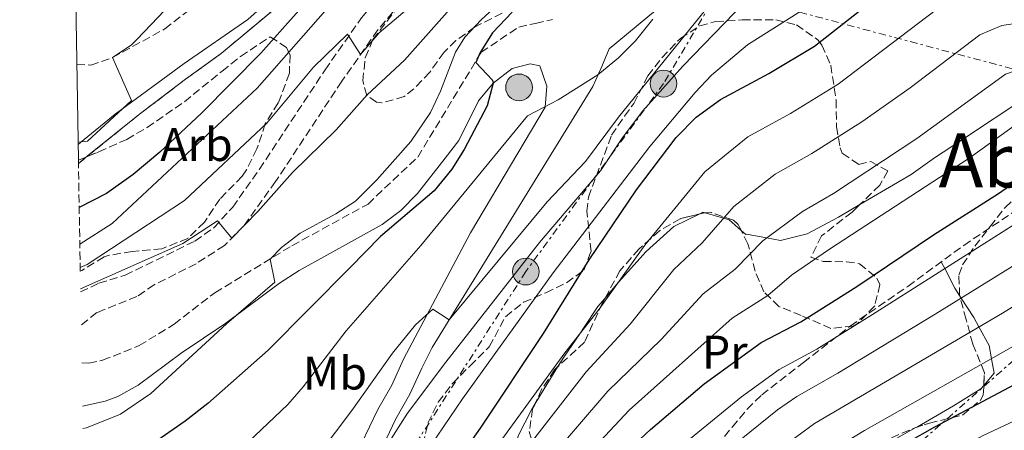
# Model space of a CAD drawing. Units: metres. Extents: x 613580 to 617010, y 4771019 to 4773389.
# Drawn here: x 613586 to 613795, y 4772164 to 4772252 of the extents above; entities that cross this region are included whole.
import ezdxf
from ezdxf.enums import TextEntityAlignment as Align

# ---------------------------------------------------------------- set-up
doc = ezdxf.new("R2010")
doc.units = ezdxf.units.M
doc.header["$MEASUREMENT"] = 0
doc.linetypes.add('DGN Style 3', pattern=[2.435890702152634, 1.739921930109024, -0.6959687720436097])
doc.linetypes.add('DGN Style 7', pattern=[3.4798438602180486, 1.565929737098122, -0.6959687720436097, 0.5219765790327072, -0.6959687720436097])
for name, color, linetype, lineweight in [('Camino', 7, 'DGN Style 3', 0), ('Curva de nivel directora', 30, 'Continuous', 30), ('Curva de nivel intermedia', 30, 'Continuous', 0), ('Etiqueta de uso rústico', 92, 'Continuous', 0), ('Etiqueta de zona arbolada', 92, 'Continuous', 0), ('Línea de cambio de uso (parcela vista)', 92, 'Continuous', 0), ('Línea de pista pavimentada', 7, 'Continuous', 0), ('Línea eléctrica', 6, 'DGN Style 7', 0), ('Margen derecho', 7, 'Continuous', 0), ('Poste tendido eléctrico', 7, 'Continuous', 0), ('Senda', 7, 'DGN Style 3', 0), ('Texto de Área (paraje) menor', 7, 'Continuous', 0), ('Transformador', 7, 'Continuous', 0), ('Zona arbolada', 92, 'DGN Style 3', 0), ('Zona delimitada', 6, 'Continuous', 0)]:
    doc.layers.add(name, color=color, linetype=linetype, lineweight=lineweight)
doc.styles.add('Style-Arial', font='arial.ttf')

# ---------------------------------------------------------------- blocks, each defined once
blk = doc.blocks.new('5PELE')
at = {"layer": 'Transformador', "linetype": 'Continuous', "lineweight": 0}
h = blk.add_hatch(color=9, dxfattribs=at)
edge = h.paths.add_edge_path()
edge.add_arc((-2.000000476837158e-05, 0), 0.2850000000000001, 0, 360)
at = {"layer": 'Transformador', "color": 252, "linetype": 'Continuous', "lineweight": 0}
blk.add_circle((-2.000000476837158e-05, 0), 0.2850000000000001, dxfattribs=at)

msp = doc.modelspace()

# ---------------------------------------------------------------- linework, layer by layer
at = {"layer": 'Camino', "color": 7, "linetype": 'DGN Style 3', "lineweight": 0}
for points in [[(613598.4899999968, 4772193.910000001, 484.9100000000035), (613602.3999999985, 4772195.76, 484.8699999999953), (613607.9999999999, 4772197.520000001, 484.699999999997), (613622.8000000013, 4772204.720000001, 484.7400000000054), (613626.8899999993, 4772207.58, 484.7899999999937), (613630.8900000004, 4772211.980000001, 487.1199999999955), (613636.5900000001, 4772220.050000002, 487.6199999999953), (613650.5599999976, 4772241.199999999, 489.1300000000048), (613658.3599999985, 4772252.320000002, 492.1000000000058), (613664.6200000015, 4772259.99, 492.570000000007), (613673.199999998, 4772269.76, 493.229999999996), (613676.9400000017, 4772273.180000001, 493.0899999999967), (613678.1599999999, 4772275.040000002, 493.320000000007), (613681.0799999969, 4772282.640000002, 494.2899999999936)], [(613692.4800000007, 4772278.640000001, 490.8699999999953), (613686.8799999993, 4772275.520000001, 491.3600000000006), (613680.2499999999, 4772270.359999999, 491.5899999999965), (613674.4400000006, 4772264.680000001, 491.5), (613661.8000000007, 4772249.710000001, 490.2700000000042), (613654.1299999994, 4772238.77, 487.3899999999995), (613640.0199999987, 4772217.41, 485.6399999999995), (613633.2199999993, 4772207.930000001, 484.9900000000052), (613629.129999999, 4772203.790000001, 484.1100000000007), (613623.1000000007, 4772199.930000001, 483.6699999999984), (613614.1900000012, 4772195.440000001, 483.5599999999976), (613610.4800000008, 4772192.960000002, 483.3699999999953), (613601.9600000003, 4772189.52, 483.8500000000059), (613598.6099999998, 4772186.859999999, 483.9100000000035)], [(613597.6799999999, 4772242.380000002, 507.8600000000005), (613600.6399999993, 4772242.24, 506.9799999999959), (613605.3099999987, 4772243.83, 505), (613616.3999999973, 4772249.930000001, 504.3399999999964), (613626.2099999998, 4772257.470000001, 503.7799999999987)], [(613598.7399999973, 4772178.830000001, 482.7700000000041), (613600.239999997, 4772178.720000002, 482.5599999999977), (613603.1600000006, 4772179.36, 482.2799999999989), (613610.9600000014, 4772182.480000001, 481.729999999996), (613618.3999999978, 4772187.040000001, 481.4100000000037), (613627.1199999995, 4772193.76, 481.779999999999), (613643.5199999991, 4772203.76, 479.5800000000018), (613659.7199999974, 4772212.640000002, 478.7200000000012), (613670.3199999989, 4772222.640000001, 478.449999999997), (613683.8399999995, 4772244.960000001, 474.9600000000065), (613691.8399999992, 4772250.32, 474.1999999999972), (613695.4400000002, 4772251.120000001, 473.9400000000024), (613699.0399999988, 4772251.920000001, 473.6999999999971)]]:
    msp.add_polyline3d(points, dxfattribs=at)
at = {"layer": 'Curva de nivel directora', "color": 30, "linetype": 'Continuous', "lineweight": 30, "flags": 128}
for points, elevation in [([(613599.7699999998, 4772116.880000001), (613601.359999999, 4772116.540000001), (613605.1999999991, 4772113.36), (613611.1200000001, 4772103.359999999), (613613.0400000003, 4772101.279999999), (613618.36, 4772100.480000001), (613622.0900000003, 4772096.390000001), (613630.2199999997, 4772102.340000001), (613637.7900000003, 4772109.609999999), (613660.5199999998, 4772138.160000003), (613671.5999999996, 4772149.359999999), (613677.9000000006, 4772156.689999999), (613683.6999999987, 4772164.87), (613697.1199999988, 4772185.04), (613706.8699999986, 4772200.770000001), (613716.9600000004, 4772215.680000001), (613725.349999999, 4772226.78), (613729.6099999994, 4772231.150000002), (613734.8099999983, 4772234.9), (613745.1300000004, 4772240.41), (613754.8199999998, 4772246.230000001), (613779.2399999994, 4772265.439999999)], 450), ([(613645.5599999998, 4772254.480000001), (613636.9000000006, 4772244.789999999), (613624.3199999989, 4772232.080000003), (613615.4000000005, 4772223.65)], 500.0000000000003), ([(613690.469999999, 4772253.52), (613686.2600000004, 4772249.109999999), (613683.6200000005, 4772244.920000001), (613682.7199999996, 4772242.810000001), (613686.2699999991, 4772239), (613686.3899999999, 4772238.4), (613685.109999999, 4772233.580000003), (613680.2099999995, 4772224.260000001), (613677.5799999987, 4772220.040000001)], 475), ([(613601.4199999995, 4772017.949999999), (613602.8999999991, 4772019.189999999), (613615.5599999991, 4772031.520000001), (613636.4800000006, 4772056.560000001), (613648.9799999996, 4772066.720000001), (613652.509999999, 4772070.230000002), (613658.8999999993, 4772077.91), (613664.5900000001, 4772086.24), (613674.8000000004, 4772103.76), (613678.7700000001, 4772113.320000002), (613680.9999999986, 4772117.760000001), (613691.4399999991, 4772133.28), (613696.5300000008, 4772140.150000001), (613705.2699999983, 4772150.45), (613710.3399999999, 4772155.67), (613719.8999999998, 4772164.630000001), (613731.3399999995, 4772174.330000001), (613743.5199999989, 4772183.12), (613751.9199999986, 4772187.520000001), (613763.8900000004, 4772195.100000001), (613780.2000000004, 4772206.08), (613794.0599999985, 4772214.900000002), (613810.4800000003, 4772226.34)], 425), ([(613615.4000000005, 4772223.65), (613609.6799999984, 4772218.960000001), (613604.0399999992, 4772214.880000002), (613598.1899999996, 4772211.9)], 500.000000000001), ([(613677.5799999987, 4772220.040000001), (613673.7999999991, 4772215.440000001), (613662.3499999982, 4772205.730000001), (613655.9199999998, 4772199.119999999), (613638.480000001, 4772181.52), (613625.5999999996, 4772170.16), (613620.7999999984, 4772166.400000001), (613615.6399999997, 4772162.880000001), (613605.959999999, 4772157.550000002), (613600.2999999997, 4772155.03), (613599.1399999995, 4772154.619999999)], 475), ([(613801.9100000006, 4772176.550000001), (613780.4399999996, 4772165.12), (613768.9199999995, 4772158.600000001), (613762.4199999995, 4772154.460000001), (613754.7599999995, 4772148.720000001), (613749.3999999996, 4772143.920000002), (613743.2399999994, 4772139.04), (613739.699999999, 4772135.480000001), (613736.3499999985, 4772131.76), (613730.1300000001, 4772123.91), (613710.2799999994, 4772095.040000001), (613688.2000000003, 4772058.880000002), (613680.3599999994, 4772048.000000001), (613667.7199999995, 4772031.840000001), (613657.8499999989, 4772020.530000002), (613632.6000000002, 4771997.52)], 400)]:
    msp.add_lwpolyline(points, dxfattribs=dict(at, elevation=elevation))
at = {"layer": 'Curva de nivel intermedia', "color": 30, "linetype": 'Continuous', "lineweight": 0, "flags": 128}
for points, elevation in [([(613829.6500000015, 4772307.310000001), (613830.0000000002, 4772302.720000001), (613817.3800000004, 4772294.609999998), (613776.0800000009, 4772270.960000001), (613771.9200000013, 4772268.199999998), (613760.2800000005, 4772259.039999999), (613740.5599999995, 4772246.560000001), (613732.9000000017, 4772240.109999998), (613729.4000000014, 4772236.4), (613719.740000001, 4772224.909999999), (613699.1600000017, 4772197.98), (613679.8499999996, 4772171.159999999), (613658.2800000003, 4772139.359999999), (613643.5200000014, 4772121.999999999), (613639.7599999995, 4772119.720000002), (613637.2100000014, 4772123.51), (613629.9600000004, 4772118.720000001), (613625.2700000011, 4772116.560000001), (613620.5500000003, 4772114.970000001), (613618.9600000011, 4772114.8), (613614.1500000011, 4772116), (613606.88, 4772119.999999999), (613602.1600000015, 4772121.710000001), (613599.6900000017, 4772121.78)], 455.0000000000004), ([(613701.9700000013, 4772282.8), (613662.1200000002, 4772249.119999998), (613658.1399999994, 4772244.489999999), (613655.3200000008, 4772248.79), (613648.1000000011, 4772241.76), (613638.2000000017, 4772229.84), (613620.5999999995, 4772213.359999999), (613599.9199999997, 4772199.759999999), (613598.4000000019, 4772199.140000001)], 490.0000000000003), ([(613601.0100000004, 4772042.859999998), (613611.2499999999, 4772051.279999998), (613636.1600000008, 4772073.999999999), (613650.9199999997, 4772091.16), (613664.19, 4772111.369999998), (613669.0600000005, 4772120.230000001), (613672.8100000012, 4772125.92), (613683.4999999999, 4772139.710000001), (613696.6400000004, 4772156.220000001), (613710.7900000013, 4772172.789999999), (613722.1900000006, 4772183.769999999), (613731.1000000001, 4772193.489999999), (613737.940000002, 4772198.779999999), (613743.8200000006, 4772204.83), (613752.2600000006, 4772211.02), (613758.8800000012, 4772214.899999999), (613776.6799999999, 4772226.599999999), (613795.5200000004, 4772240.26), (613806.8100000002, 4772244.189999999), (613842.5900000011, 4772264.92)], 435), ([(613916.03, 4772262.849999999), (613888.7200000007, 4772248.45), (613879.770000001, 4772243.98), (613853.3100000009, 4772231.859999998), (613837.9400000018, 4772224.319999998), (613826.5300000012, 4772218.08), (613802.9500000001, 4772203.009999999), (613780.5500000013, 4772189.15), (613759.8300000011, 4772176.609999999), (613751.0800000004, 4772171.649999999), (613746.9499999998, 4772168.83), (613731.5200000004, 4772156.329999999), (613724.2699999994, 4772149.640000001), (613717.3400000003, 4772142.429999999), (613704.7300000017, 4772126.319999999), (613692.7100000009, 4772108.669999998)], 415.0000000000002), ([(613682.8400000003, 4772260.58), (613667.5200000005, 4772243.28), (613659.560000001, 4772235.92), (613652.9200000003, 4772228.439999999), (613643.6399999998, 4772219.359999999), (613636.2400000013, 4772211.04), (613630.7000000003, 4772205.38), (613627.6400000004, 4772209.039999999), (613620.2400000019, 4772204.24), (613598.4800000002, 4772194.56)], 485), ([(613619.320000001, 4772257.04), (613610.5600000013, 4772247.720000002), (613609.2800000005, 4772246.480000001), (613605.3100000009, 4772243.83), (613609.3400000009, 4772234.659999999), (613599.9800000022, 4772226.039999999), (613597.9600000016, 4772225.820000002)], 505.0000000000003), ([(613654.3100000005, 4772258.019999999), (613636.0800000003, 4772237.279999998), (613605.2000000014, 4772208.480000001), (613598.3200000015, 4772204.07)], 495), ([(613600.4600000005, 4772075.519999999), (613601.9200000003, 4772074.359999998), (613606.0900000009, 4772075.189999999), (613619.9600000002, 4772079.369999999), (613624.1600000003, 4772081.92), (613636.3600000021, 4772093.359999999), (613641.0200000001, 4772102.26), (613664.6200000015, 4772134.08), (613675.5700000017, 4772146.140000002), (613681.630000001, 4772153.380000001), (613701.6800000007, 4772180.960000001), (613708.9900000021, 4772190.279999999), (613718.6900000004, 4772203.859999998), (613731.5100000014, 4772219.46), (613740.6300000009, 4772226.939999999), (613749.7100000002, 4772231.909999999), (613759.9000000005, 4772238.199999999), (613784.6700000007, 4772257.050000001)], 445), ([(613926.150000001, 4772257.619999998), (613888.22, 4772238.939999999), (613842.24, 4772217.75), (613830.2999999997, 4772211.34), (613794.9200000013, 4772189.430000001), (613754.8600000001, 4772165.92), (613747.0100000001, 4772160.130000001), (613735.4299999997, 4772150.569999999), (613729.4100000004, 4772144.92), (613722.630000001, 4772137.58), (613716.2899999998, 4772129.46), (613710.36, 4772121.4), (613698.5700000017, 4772104.130000001), (613694.5199999993, 4772095.970000001), (613678.4400000017, 4772069.329999999), (613669.2200000014, 4772056.890000001), (613648.9999999999, 4772037.199999998), (613639.440000002, 4772027.92), (613631.1600000008, 4772020.96), (613613.3700000009, 4772003.999999999), (613605.7600000001, 4771997.279999998)], 410), ([(613733.74, 4772256.710000001), (613713.0600000002, 4772231.119999998), (613706.0800000017, 4772221.679999999), (613697.9200000011, 4772213.119999998), (613677.04, 4772187.99), (613673.5599999998, 4772190.239999999), (613669.8600000007, 4772186.929999999), (613664.9299999998, 4772180.849999999), (613656.2900000009, 4772168.67), (613649.3200000017, 4772159.449999999), (613645.9700000011, 4772155.679999999), (613643.1200000012, 4772153.679999998), (613635.0000000009, 4772149.519999999), (613615.6799999999, 4772138.4), (613599.5100000006, 4772132.470000001)], 465.0000000000003), ([(613740.0900000001, 4772255.73), (613726.7999999997, 4772241.999999999), (613718.2400000012, 4772232.48), (613713.8400000001, 4772226.640000002), (613709.2800000003, 4772219.679999999), (613696.2800000005, 4772204.48), (613676.3200000003, 4772178.989999999), (613668.1200000017, 4772168.079999999), (613661.1700000003, 4772157.160000001), (613656.0100000014, 4772157.930000001), (613655.5599999999, 4772157.599999999), (613651.0400000005, 4772148.88), (613648.2700000011, 4772144.670000001), (613645.0700000003, 4772140.819999999), (613635.8800000015, 4772133.84), (613628.6799999997, 4772129.039999997), (613620.9999999995, 4772125.92), (613611.7599999993, 4772124.8), (613603.1200000005, 4772125.600000001), (613599.6300000013, 4772125.300000001)], 460), ([(613686.4099999999, 4772254.189999999), (613683.8000000014, 4772251.839999998), (613680.3800000016, 4772248.140000001), (613678.360000001, 4772244.960000001), (613675.1600000003, 4772236.640000001), (613673.0400000013, 4772232.12), (613668.8400000016, 4772225.949999998), (613661.5999999995, 4772217.759999999), (613657.0399999997, 4772213.279999999), (613652.88, 4772210.55), (613645.2800000004, 4772206.399999999), (613641.2900000005, 4772203.359999999), (613638.8400000008, 4772200.900000001), (613639.8400000001, 4772195.999999999), (613629.6000000006, 4772187.119999999), (613613.4400000002, 4772172.319999999), (613607.0000000007, 4772167.92), (613599.7600000009, 4772164.960000002), (613598.9699999996, 4772164.850000001)], 480.0000000000002), ([(613601.2200000006, 4772030.06), (613602.2199999996, 4772030.83), (613620.8800000012, 4772047.919999998), (613638.5999999995, 4772064.959999999), (613647.2800000008, 4772075.890000001), (613654.9100000019, 4772084.54), (613659.4600000004, 4772091.199999998), (613669.5000000009, 4772107.56), (613673.9100000008, 4772116.769999999), (613676.9000000015, 4772121.84), (613687.4699999995, 4772136.489999999), (613700.9600000009, 4772153.34), (613715.3399999999, 4772168.71), (613737.3099999995, 4772188.300000001), (613744.9300000014, 4772193.149999999), (613749.9800000007, 4772197.51), (613758.0800000011, 4772203.060000001), (613787.7799999999, 4772222.399999999), (613800.9400000006, 4772231.869999999), (613808.650000002, 4772235.26), (613815.6700000004, 4772239.679999999), (613841.2800000012, 4772253.970000001)], 430.0000000000001), ([(613720.4400000006, 4772251.999999999), (613716.680000001, 4772247.359999999), (613713.1100000015, 4772243.749999999), (613708.7200000016, 4772240.15), (613700.2300000001, 4772234.849999999), (613693.7200000013, 4772231.439999998), (613671.0000000006, 4772203.84), (613655.0800000017, 4772185.599999999), (613645.9100000008, 4772173.689999999), (613642.6400000006, 4772169.91), (613634.2000000007, 4772161.92), (613619.5600000002, 4772152), (613605.8400000005, 4772145.039999999), (613599.3400000007, 4772142.560000001)], 470), ([(613600.8600000006, 4772051.680000001), (613608.9200000007, 4772057.779999998), (613616.7100000003, 4772064.09), (613623.8800000009, 4772071.039999999), (613634.2800000011, 4772082.640000001), (613646.920000001, 4772097.79), (613668.7099999995, 4772129.999999999), (613685.3500000006, 4772150.07), (613706.2300000016, 4772176.869999998), (613715.5900000002, 4772187.019999999), (613724.890000001, 4772198.679999999), (613730.9500000004, 4772204.41), (613737.6700000016, 4772212.140000001), (613746.4400000002, 4772218.979999999), (613754.3000000013, 4772223.4), (613764.9699999999, 4772230.170000001), (613775.2300000016, 4772237.41), (613790.0900000011, 4772248.649999999), (613794.7500000015, 4772250.67), (613803.3400000012, 4772251.970000001)], 440.0000000000001), ([(613822.7300000014, 4772224.869999999), (613798.4999999999, 4772208.960000001), (613767.2000000007, 4772189.109999998), (613755.3200000006, 4772181.73), (613747.3000000007, 4772177.390000002), (613739.2699999998, 4772171.550000001), (613727.62, 4772162.09), (613719.1300000009, 4772154.369999999), (613712.0800000011, 4772147.279999999), (613699.1100000002, 4772131.239999999), (613686.8600000015, 4772113.219999999), (613681.3300000017, 4772101.17), (613667.430000001, 4772077.779999998), (613658.0800000012, 4772065.779999999), (613633.0800000008, 4772041.119999999), (613616.2000000007, 4772024.33), (613601.510000001, 4772012.34)], 420), ([(613843.7900000013, 4772209.759999999), (613829.7800000012, 4772202.029999999), (613798.4100000004, 4772182.99), (613765.5199999998, 4772164.390000001), (613758.6399999998, 4772160.189999999), (613750.8900000005, 4772154.42), (613739.3300000001, 4772144.8), (613735.7000000002, 4772141.369999999), (613731.1500000015, 4772136.539999999), (613724.5900000012, 4772128.4), (613715.9900000005, 4772116.469999999), (613704.4200000011, 4772099.58), (613701.0999999995, 4772093.369999998), (613683.9700000014, 4772065.09), (613674.7900000014, 4772052.439999998), (613663.2800000003, 4772040.399999999), (613634.3600000015, 4772013.519999999), (613628.2800000019, 4772005.039999999), (613622.2000000001, 4771996.949999999), (613618.5499999998, 4771993.609999998), (613608.7599999999, 4771987.390000001)], 405.0000000000005), ([(613805.620000001, 4772170.300000002), (613790.6699999999, 4772163.289999999), (613772.2300000021, 4772153.15), (613765.9800000002, 4772149.159999998), (613759.0500000011, 4772143.98), (613748.0899999997, 4772134.8), (613744.3700000005, 4772131.09), (613740.8900000004, 4772127.189999999), (613735.1400000014, 4772119.86), (613722.2700000012, 4772100.699999998), (613712.8200000008, 4772081.490000002), (613705.2700000004, 4772068.939999998), (613701.2200000002, 4772059.77), (613698.88, 4772055.359999999), (613694.7200000003, 4772050.720000002), (613684.6200000017, 4772036.099999999), (613678.900000002, 4772029.409999999), (613672.8600000005, 4772023.759999998), (613654.2200000011, 4772009.529999999), (613641.1200000007, 4771996.359999999)], 395.0000000000003)]:
    msp.add_lwpolyline(points, dxfattribs=dict(at, elevation=elevation))
at = {"layer": 'Línea de cambio de uso (parcela vista)', "color": 92, "linetype": 'Continuous', "lineweight": 0, "extrusion": (0.2833746405972882, -0.07486001314974235, 0.9560830463393744), "elevation": -182909.9299551038, "flags": 128}
msp.add_lwpolyline([(4770681.90977064, 598161.371389618), (4770682.374557205, 598160.8104810616), (4770682.364030903, 598160.2894911797)], dxfattribs=at)
at = {"layer": 'Línea de cambio de uso (parcela vista)', "color": 92, "linetype": 'Continuous', "lineweight": 0, "extrusion": (0.7561811162134502, -0.4986766433339441, 0.4236882401900845), "elevation": -1915516.805956186, "flags": 128}
msp.add_lwpolyline([(4321732.679512243, 896465.819879499), (4321737.945386019, 896466.374963972), (4321742.026014388, 896466.5491730609)], dxfattribs=at)
at = {"layer": 'Línea de cambio de uso (parcela vista)', "color": 92, "linetype": 'Continuous', "lineweight": 0, "extrusion": (-0.09951726552754449, -0.08695984960200809, 0.991228681192749), "elevation": -475669.7381823473, "flags": 128}
msp.add_lwpolyline([(-3189659.095530984, 3570741.813864637), (-3189658.957643486, 3570740.899049623), (-3189660.089497156, 3570734.073033016), (-3189661.795734521, 3570725.234116198), (-3189661.90164534, 3570724.731264364)], dxfattribs=at)
at = {"layer": 'Línea de cambio de uso (parcela vista)', "color": 92, "linetype": 'Continuous', "lineweight": 0}
for points in [[(613764.5329999998, 4772212.5272, 432.8505000000005), (613775.4800000006, 4772218.960000001, 431.1999999999971), (613780.4000000004, 4772222.480000001, 430.9799999999959), (613786.1600000003, 4772226.24, 431.3600000000006), (613800.2800000003, 4772235.600000001, 431.2200000000012), (613806, 4772239.600000001, 431.6600000000035), (613816.9600000001, 4772246.800000001, 433.5800000000018), (613821.8799999999, 4772250.720000001, 435.4600000000065), (613825.8799999999, 4772254.480000001, 436.8999999999942), (613829.2800000003, 4772259.52, 438.2599999999948), (613829.3114, 4772261.4345, 438.8405999999959)], [(613739.2309999998, 4772207.009199999, 437.7687000000006), (613740.2000000002, 4772206.16, 437.1100000000006), (613740.3600000005, 4772206.24, 437.0099999999948), (613744.6500000004, 4772205.439999999, 435), (613747.6399999997, 4772204.880000001, 433.9799999999959), (613753.3200000003, 4772206.32, 433.1000000000058), (613759.9600000001, 4772209.84, 433.5399999999936), (613764.5329999998, 4772212.5272, 432.8505000000005)], [(613710.2246000003, 4772192.5999, 445.1266999999935), (613713, 4772195.92, 445.0099999999948), (613713.0700000003, 4772196, 445), (613718.9600000001, 4772202.560000001, 444.2100000000065), (613724.8799999999, 4772207.84, 443), (613730.4428000003, 4772210.567600001, 441.564400000003)], [(613731.5588999996, 4772210.7426, 441.2473000000027), (613735.4699999997, 4772209.619999999, 440), (613736.6399999997, 4772209.279999999, 439.5299999999989), (613739.2309999998, 4772207.009199999, 437.7687000000006)], [(613781.8600000005, 4772200.33, 415.2599999999948), (613782.5999999996, 4772198.880000001, 420), (613784.7199999997, 4772194.720000001, 417.4499999999971), (613785.7598000001, 4772193.126599999, 415.6172999999981)], [(613700.1848999998, 4772178.007200001, 444.6977999999945), (613701.5999999996, 4772180.24, 444.8000000000029), (613704.8300000001, 4772184.980000001, 445), (613705.7999999998, 4772186.4, 445.070000000007), (613708.7199999997, 4772190.800000001, 445.1900000000023), (613710.2246000003, 4772192.5999, 445.1266999999935)], [(613785.7598000001, 4772193.126599999, 415.6172999999981), (613786.1100000005, 4772192.59, 415), (613788.7999999998, 4772188.480000001, 411.5800000000018), (613789.8899999997, 4772186.480000001, 410), (613792.0800000001, 4772182.480000001, 406.1900000000023), (613792.5899999999, 4772179.699999999, 405), (613793.1600000003, 4772176.640000001, 404.5899999999965), (613790.9121000003, 4772173.9805, 404.1309000000037)], [(613692.9994999999, 4772119.3475, 418.8156000000017), (613692.9600000001, 4772119.680000001, 418.9600000000065), (613692.8899999997, 4772122.09, 420), (613692.7199999997, 4772128.480000001, 422.6000000000058), (613692.0800000001, 4772134.140000001, 425), (613691.9199999999, 4772135.52, 425.6900000000023), (613691.9199999999, 4772142.050000001, 430), (613691.9199999999, 4772144.08, 431.4400000000023), (613690.8099999996, 4772148.9, 435), (613690.7999999998, 4772148.960000001, 435.0399999999936), (613690.2400000002, 4772155.84, 439.6399999999995), (613690.3799999999, 4772156.52, 440), (613691.7199999997, 4772163.279999999, 442.6300000000047), (613694.5599999996, 4772168.800000001, 443.8999999999942), (613695.2972999997, 4772170.034499999, 444.0372000000062)], [(613776.3150000004, 4772164.9518, 401.8733000000066), (613769.1600000003, 4772160.960000001, 400.8000000000029), (613762.5199999996, 4772156.16, 401.1999999999971), (613756.3200000003, 4772150.880000001, 401.3600000000006), (613750.8399999999, 4772145.439999999, 401.3399999999965), (613745.6399999997, 4772140.24, 401.9199999999983), (613737.7599999999, 4772129.039999999, 403.1399999999995), (613734.7199999997, 4772125.84, 401.3999999999942), (613733.9063999997, 4772125.2806, 401.0059000000037)]]:
    msp.add_polyline3d(points, dxfattribs=at)
at = {"layer": 'Línea de cambio de uso (parcela vista)', "color": 7, "linetype": 'DGN Style 3', "lineweight": 0}
msp.add_polyline3d([(613598.0300000003, 4772221.27, 503.9499999999971), (613599.7879999997, 4772222.6931, 503.8570000000037), (613599.9199999999, 4772222.800000001, 503.8500000000058), (613611.04, 4772231.76, 504.4499999999971), (613620.8399999999, 4772239.199999999, 503.0299999999989), (613628.4400000004, 4772244.720000001, 503.0299999999989), (613641.9199999999, 4772255.92, 502.25)], dxfattribs=at)
at = {"layer": 'Línea de pista pavimentada', "color": 7, "linetype": 'Continuous', "lineweight": 0}
for points in [[(613711.0700000006, 4772245.670000002, 470.7200000000012), (613709.5199999996, 4772241.920000001, 470.2200000000012), (613707.6000000017, 4772237.680000001, 469.2400000000052), (613673.4200000013, 4772182.109999999, 462.1000000000058), (613671.1599999993, 4772177.699999999, 461.6399999999995), (613668.6400000004, 4772172.109999999, 460.9799999999959), (613665.6200000006, 4772166.87, 460.7100000000065), (613662.2299999997, 4772159.74, 460.2400000000052), (613660.5100000009, 4772155.540000003, 458.9400000000024), (613658.8199999989, 4772148.680000001, 456.5899999999967), (613655.969999999, 4772143.350000001, 456.7400000000052), (613647.3999999971, 4772129.82, 455.9600000000065), (613638.579999997, 4772118.17, 453.7299999999959), (613634.5199999979, 4772110.300000003, 451.0099999999948), (613627.0399999992, 4772102.32, 450.5800000000017), (613616.6799999991, 4772089.92, 447.4100000000035), (613610.8799999988, 4772082.080000001, 446.1300000000047), (613600.4999999986, 4772073.140000001, 444.5099999999949)], [(613600.3299999987, 4772083.390000001, 446.1100000000006), (613619.2800000008, 4772099.680000001, 450.0599999999978), (613624.6400000007, 4772106, 451.9600000000065), (613630.9599999996, 4772112.800000002, 452.570000000007), (613634.9200000003, 4772120.480000001, 454.4700000000013), (613643.8599999989, 4772132.280000002, 457.8399999999965), (613652.2399999985, 4772145.52, 458.7400000000054), (613654.760000002, 4772150.24, 458.3899999999995), (613656.3999999982, 4772156.880000001, 459.6199999999955), (613658.2800000003, 4772161.480000001, 461.8000000000029), (613661.8000000007, 4772168.880000002, 462.8099999999977), (613664.8000000003, 4772174.080000001, 463.0899999999966), (613667.2800000012, 4772179.600000001, 463.7100000000063), (613681.5599999975, 4772206.480000002, 467.8099999999978), (613697.4800000008, 4772233.279999999, 469.9600000000063)]]:
    msp.add_polyline3d(points, dxfattribs=at)
at = {"layer": 'Línea eléctrica', "color": 6, "linetype": 'DGN Style 7', "lineweight": 0}
for points in [[(613585.5100000021, 4773165.67, 555.1499999999943), (613613.2899999988, 4773128.960000001, 551.8800000000047), (613706.5500000018, 4773008.909999999, 553.5800000000017), (613719.4499999987, 4772954.34, 551.8000000000029), (613737.3099999977, 4772845.210000001, 538.820000000007), (613751.1999999994, 4772761.869999998, 526.9100000000036), (613760.870000001, 4772685.720000001, 514.9700000000012), (613766.3200000004, 4772631.15, 510.0099999999948), (613778.2299999994, 4772566.07, 504.1300000000047), (613782.6900000009, 4772520.41, 503.7400000000052), (613786.170000001, 4772466.300000001, 499.4900000000052), (613778.7199999989, 4772406.74, 495.0500000000029), (613770.8486445566, 4772366.177127986, 484.3221000000049), (613768.8000000014, 4772355.619999999, 481.5299999999989), (613755.8999999978, 4772294.36, 469.6900000000023), (613734.3866367907, 4772258.053367175, 464.0576000000001), (613722.6700000018, 4772238.279999999, 460.9900000000052), (613693.3399999995, 4772198.249999999, 458.7899999999936), (613668.0399999995, 4772158.680000001, 456.8000000000029), (613642.3199999993, 4772113.08, 448.9900000000052), (613607.170000001, 4772067.869999999, 442.8999999999942), (613600.8099999997, 4772054.540000001, 440.4499999999971)], [(613850.1599999998, 4772225.869999999, 412.5200000000041), (613823.8599999985, 4772234.300000001, 424.9199999999983), (613745.4899999985, 4772255.15, 457.429999999993), (613734.3866367907, 4772258.053367175, 463.5149999999995), (613690.4200000026, 4772269.550000002, 487.6100000000006), (613671.4699999982, 4772274.699999999, 494.9700000000012)], [(613628.9799999997, 4772029.140000001, 414.6999999999971), (613636.1400000012, 4772035.98, 414.429999999993), (613673.5799999982, 4772071.159999999, 413.6000000000058), (613736.0799999986, 4772125.55, 399.4100000000035), (613850.1599999998, 4772225.869999999, 412.5200000000041)]]:
    msp.add_polyline3d(points, dxfattribs=at)
at = {"layer": 'Margen derecho', "color": 7, "linetype": 'Continuous', "lineweight": 0}
for points in [[(613681.0799999969, 4772282.640000002, 494.2899999999936), (613673.9600000001, 4772283.84, 496.1499999999943), (613668.3599999986, 4772281.119999999, 497.1199999999953), (613663.5599999975, 4772277.76, 497.5299999999989), (613658.4799999992, 4772272.800000003, 498.0399999999935), (613645.9599999998, 4772262.560000001, 501.1600000000037), (613634.1200000001, 4772251.920000001, 501.5599999999978), (613620.5700000004, 4772242.570000002, 502.3899999999995), (613605.8399999985, 4772231.76, 505.0500000000029), (613598.4800000002, 4772225.760000001, 504.9499999999971), (613597.9599999995, 4772225.340000001, 504.8300000000017)], [(613711.0700000006, 4772245.670000002, 470.7200000000012), (613727.1200000015, 4772259.040000003, 468.1300000000048)], [(613697.4800000008, 4772233.279999999, 469.9600000000063), (613697.8000000004, 4772237.760000002, 470.9600000000065), (613696.3599999987, 4772242.08, 471.9499999999971), (613694.28, 4772242.480000002, 472.4299999999931), (613690.3999999977, 4772241.520000001, 473.050000000003), (613686.3899999999, 4772238.4, 474.9999999999999), (613683.2600000006, 4772234.609999999, 475.9799999999959), (613679.0799999986, 4772226.160000001, 475.9400000000023), (613676.1599999995, 4772222.400000001, 476.1600000000037), (613670.2399999984, 4772214.880000002, 475.9700000000012), (613666.7499999994, 4772211.260000001, 475.7100000000065), (613662.7100000003, 4772208.270000001, 475.8800000000048), (613645.039999999, 4772198.480000001, 478.2899999999936), (613640.839999999, 4772195.790000001, 479.5299999999989), (613629.4400000018, 4772187.279999999, 480.050000000003), (613619.9200000024, 4772180.880000001, 480.3600000000007), (613610.7600000004, 4772174.080000001, 480.5800000000018), (613606.4200000018, 4772171.670000002, 480.7200000000012), (613603.7199999995, 4772170.640000001, 480.8600000000006), (613598.8899999993, 4772169.619999999, 481.0899999999965)]]:
    msp.add_polyline3d(points, dxfattribs=at)
at = {"layer": 'Senda', "color": 7, "linetype": 'DGN Style 3', "lineweight": 0}
msp.add_polyline3d([(613718.4600000002, 4772142.550000002, 414.5), (613737.3200000006, 4772165.12, 417.2899999999937), (613740.5100000004, 4772168.940000001, 417.9799999999959), (613743.6000000016, 4772172, 418.3699999999953), (613752.4799999996, 4772178.880000002, 419.1499999999942), (613762.4400000018, 4772186.640000001, 420.3099999999977), (613774.730000001, 4772195.109999999, 420.7599999999948), (613786.6399999999, 4772203.84, 421.3699999999955), (613805.600000001, 4772216.480000001, 421.5)], dxfattribs=at)
at = {"layer": 'Zona arbolada', "color": 92, "linetype": 'DGN Style 3', "lineweight": 0, "extrusion": (0.2115163245890794, -0.1925581546798021, 0.958218243146433), "elevation": -788690.7877787983, "flags": 128}
msp.add_lwpolyline([(3942060.398114624, 2643631.716407748), (3942060.03208404, 2643632.100971893), (3942059.517359553, 2643632.454770907)], dxfattribs=at)
at = {"layer": 'Zona arbolada', "color": 92, "linetype": 'DGN Style 3', "lineweight": 0, "extrusion": (-0.0925280565524369, -0.1999223741071243, 0.9754330336225037), "elevation": -1010415.784201128, "flags": 128}
msp.add_lwpolyline([(-1447452.383799724, 4475954.701708868), (-1447452.383799724, 4475953.487888332)], dxfattribs=at)
at = {"layer": 'Zona arbolada', "color": 92, "linetype": 'DGN Style 3', "lineweight": 0, "extrusion": (-0.0233119626613453, -0.008131647009117351, 0.9996951678955918), "elevation": -52710.41302568134, "flags": 128}
msp.add_lwpolyline([(-4303753.80811603, 2150628.890911398), (-4303753.80811603, 2150632.074451284)], dxfattribs=at)
at = {"layer": 'Zona arbolada', "color": 92, "linetype": 'DGN Style 3', "lineweight": 0}
for points in [[(613688.2800000003, 4772253.279999999, 483.4900000000052), (613682.4400000004, 4772250.32, 483.8099999999977), (613678.4400000004, 4772247.449999999, 484.7299999999959), (613675.9199999999, 4772244.960000001, 485.4499999999971), (613672.8799999999, 4772240.720000001, 485.7700000000041), (613669.5, 4772237.189999999, 486.7400000000052), (613667.4400000004, 4772235.52, 487.3099999999977), (613662.6500000004, 4772234.17, 488.4199999999983), (613661.5599999996, 4772234.32, 488.6900000000023), (613659.4800000006, 4772235.76, 489.5299999999989), (613658.5999999996, 4772238.880000001, 490.1499999999942), (613659.1500000004, 4772243.800000001, 490.7799999999989), (613660.7599999999, 4772247.680000001, 491.25), (613666.79, 4772255.51, 492)], [(613688.2800000003, 4772253.279999999, 483.4900000000052), (613682.4400000004, 4772250.32, 483.8099999999977), (613678.4400000004, 4772247.449999999, 484.7299999999959), (613675.9199999999, 4772244.960000001, 485.4499999999971), (613672.8799999999, 4772240.720000001, 485.7700000000041), (613669.5, 4772237.189999999, 486.7400000000052), (613667.4400000004, 4772235.52, 487.3099999999977), (613662.6500000004, 4772234.17, 488.4199999999983), (613661.5599999996, 4772234.32, 488.6900000000023), (613659.4800000006, 4772235.76, 489.5299999999989), (613658.5999999996, 4772238.880000001, 490.1499999999942), (613659.1500000004, 4772243.800000001, 490.7799999999989), (613660.7599999999, 4772247.680000001, 491.25), (613666.79, 4772255.51, 492)], [(613785.7598000001, 4772193.126599999, 416.6836999999941), (613785.6299999999, 4772197.52, 419.1100000000006), (613786.4000000004, 4772199.680000001, 420.2799999999989), (613788.9900000002, 4772203.640000001, 421.8999999999942), (613792.2800000003, 4772207.84, 423.2599999999948), (613795.4400000004, 4772211.92, 424), (613799.8399999999, 4772216, 423.8399999999965), (613805.04, 4772218.24, 423.6199999999953), (613810.0800000001, 4772218.960000001, 423.4600000000065), (613815.3200000003, 4772221.680000001, 422.0200000000041), (613822.4800000006, 4772225.680000001, 420.9600000000065), (613826.6799999997, 4772228.41, 420.6199999999953), (613827.5599999996, 4772228.960000001, 420.679999999993), (613830.1600000003, 4772230.4, 421.7400000000052), (613834.5499999998, 4772232.430000001, 422.8699999999953), (613839.1500000004, 4772234.350000001, 423.8500000000058), (613844.4400000004, 4772236.800000001, 424.5599999999977), (613852.5199999996, 4772242, 424.3600000000006), (613860.5999999996, 4772246.08, 423.0200000000041), (613865.1799999997, 4772248.109999999, 422.7400000000052), (613868.2000000002, 4772249.52, 422.9600000000065), (613872.4400000004, 4772252.060000001, 423.7100000000065), (613876.5235000001, 4772254.943200001, 424.4480999999942)], [(613670.9199999999, 4772159.039999999, 461.8800000000047), (613672.4800000006, 4772166, 464.3600000000006), (613674.6699999999, 4772170.42, 465.4199999999983), (613677.7000000002, 4772174.41, 465.8099999999977), (613681.4600000001, 4772178.180000001, 465.8300000000018), (613685.5599999996, 4772182.24, 465.3600000000006), (613689, 4772188.640000001, 463.8800000000047), (613692.8499999996, 4772191.720000001, 463.0299999999989), (613697.5999999996, 4772193.76, 462.3999999999942), (613702.0099999999, 4772195.869999999, 462.2899999999936), (613705.7199999997, 4772198.560000001, 462.8600000000006), (613707.2400000002, 4772202.560000001, 463.820000000007), (613706.3600000005, 4772211.100000001, 465.8500000000058), (613706.6799999997, 4772214.08, 466.5800000000018), (613711.5999999996, 4772227.279999999, 469.4799999999959), (613714.3799999999, 4772231.369999999, 470.3899999999995), (613716.3600000005, 4772234.08, 470.6399999999995), (613719.3200000003, 4772239.92, 468.1600000000035), (613722.3200000003, 4772243.77, 467.1199999999953), (613726.2800000003, 4772247.92, 466.1600000000035), (613730.3899999997, 4772250.57, 464.6199999999953), (613733.7599999999, 4772251.52, 463.1399999999995), (613739.4400000004, 4772251.84, 460.5200000000041), (613746.5999999996, 4772251.84, 456.2599999999948), (613750.9900000002, 4772250.82, 454.1199999999953), (613755.6200000001, 4772247.550000001, 451.9499999999971), (613756.4000000004, 4772246.480000001, 451.4600000000065), (613758.3099999996, 4772242.199999999, 449.6300000000047), (613759.4400000004, 4772234.800000001, 446.7400000000052), (613759.5599999996, 4772229.119999999, 443.8399999999965), (613760.2999999998, 4772224.59, 441.9499999999971), (613760.7599999999, 4772223.439999999, 441.4400000000023), (613764.25, 4772221.08, 438.7200000000012), (613766.8399999999, 4772221.680000001, 437.8399999999965), (613770.4500000002, 4772219.680000001, 434.8600000000006), (613768.7599999999, 4772216.640000001, 433.8600000000006), (613762.8399999999, 4772210.880000001, 432.1199999999953), (613756.3600000005, 4772205.84, 432.2799999999989), (613754.0499999998, 4772201.300000001, 431.6600000000035), (613756.7199999997, 4772200.4, 430.8399999999965), (613761.6600000003, 4772200.350000001, 430.1399999999995), (613764.4400000004, 4772199.92, 429.5200000000041), (613768.1600000003, 4772196.869999999, 427.7100000000065), (613768.7999999998, 4772195.52, 427.1199999999953), (613767.6699999999, 4772190.960000001, 425.4400000000023), (613763.9299999997, 4772187.09, 424.4600000000065), (613763.1200000001, 4772186.640000001, 424.6600000000035), (613758.3399999999, 4772186.15, 426.2400000000052), (613752.04, 4772188.880000001, 428.5399999999936), (613747.2800000003, 4772190.800000001, 430.679999999993), (613744.0800000001, 4772193.92, 432.7799999999989), (613742.2000000002, 4772198.32, 435.2599999999948), (613740.6799999997, 4772204.16, 437.6399999999995), (613738.5999999996, 4772208.25, 439.3800000000047), (613737.5599999996, 4772209.199999999, 439.820000000007), (613732.8799999999, 4772210.800000001, 441.2299999999959), (613731.04, 4772210.720000001, 441.6199999999953), (613726.2599999999, 4772209.5, 442.429999999993), (613721.8499999996, 4772206.960000001, 443.2400000000052), (613717.4400000004, 4772203.060000001, 443.9400000000023), (613713.4000000004, 4772198.430000001, 444.0599999999977), (613709.6799999997, 4772191.600000001, 443.9600000000065), (613705.8399999999, 4772183.199999999, 444.2200000000012), (613699.4800000006, 4772177.359999999, 444.3999999999942), (613696.79, 4772173.26, 443.4900000000052), (613694.7999999998, 4772168.960000001, 442.4199999999983), (613694.0800000001, 4772164.16, 441.3999999999942)], [(613670.9199999999, 4772159.039999999, 461.8800000000047), (613672.4800000006, 4772166, 464.3600000000006), (613674.6699999999, 4772170.42, 465.4199999999983), (613677.7000000002, 4772174.41, 465.8099999999977), (613681.4600000001, 4772178.180000001, 465.8300000000018), (613685.5599999996, 4772182.24, 465.3600000000006), (613689, 4772188.640000001, 463.8800000000047), (613692.8499999996, 4772191.720000001, 463.0299999999989), (613697.5999999996, 4772193.76, 462.3999999999942), (613702.0099999999, 4772195.869999999, 462.2899999999936), (613705.7199999997, 4772198.560000001, 462.8600000000006), (613707.2400000002, 4772202.560000001, 463.820000000007), (613706.3600000005, 4772211.100000001, 465.8500000000058), (613706.6799999997, 4772214.08, 466.5800000000018), (613711.5999999996, 4772227.279999999, 469.4799999999959), (613714.3799999999, 4772231.369999999, 470.3899999999995), (613716.3600000005, 4772234.08, 470.6399999999995), (613719.3200000003, 4772239.92, 468.1600000000035), (613722.3200000003, 4772243.77, 467.1199999999953), (613726.2800000003, 4772247.92, 466.1600000000035), (613730.3899999997, 4772250.57, 464.6199999999953), (613733.7599999999, 4772251.52, 463.1399999999995), (613739.4400000004, 4772251.84, 460.5200000000041), (613746.5999999996, 4772251.84, 456.2599999999948), (613750.9900000002, 4772250.82, 454.1199999999953), (613755.6200000001, 4772247.550000001, 451.9499999999971), (613756.4000000004, 4772246.480000001, 451.4600000000065), (613758.3099999996, 4772242.199999999, 449.6300000000047), (613759.4400000004, 4772234.800000001, 446.7400000000052), (613759.5599999996, 4772229.119999999, 443.8399999999965), (613760.2999999998, 4772224.59, 441.9499999999971), (613760.7599999999, 4772223.439999999, 441.4400000000023), (613764.25, 4772221.08, 438.7200000000012), (613766.8399999999, 4772221.680000001, 437.8399999999965), (613770.4500000002, 4772219.680000001, 434.8600000000006), (613768.7599999999, 4772216.640000001, 433.8600000000006), (613764.5329999998, 4772212.5272, 432.6175999999978)], [(613598.0199999996, 4772221.949999999, 503.3999999999942), (613599.7879999997, 4772222.6931, 503.2284999999974), (613602.3499999996, 4772223.77, 502.9799999999959), (613608.3200000003, 4772226.4, 502.8300000000018), (613612.6500000004, 4772228.930000001, 502.820000000007), (613620.5999999996, 4772234.430000001, 502.8000000000029), (613628.6200000001, 4772240.939999999, 502.4900000000052), (613632.5700000003, 4772244.08, 502.1000000000058), (613638.8799999999, 4772248.24, 501.0099999999948), (613642.3300000001, 4772246, 498.3800000000047), (613643.1200000001, 4772244.4, 497.5899999999965), (613642.9600000001, 4772240.480000001, 496.2299999999959), (613640.5999999996, 4772234.16, 494.1300000000047), (613637.8399999999, 4772229.76, 493.2100000000065), (613636.04, 4772224.4, 493.070000000007), (613633.8200000003, 4772219.930000001, 493.3699999999953), (613632.9199999999, 4772218.560000001, 493.4499999999971), (613628.1600000003, 4772213.680000001, 493.6300000000047), (613624.8799999999, 4772208.800000001, 493.3699999999953), (613621.2999999998, 4772205.33, 493.3399999999965), (613615.7999999998, 4772203.09, 493.8899999999995), (613609.4800000006, 4772202.560000001, 494.3699999999953), (613604.5899999999, 4772201.720000001, 495.0500000000029), (613603.4800000006, 4772201.359999999, 495.2100000000065), (613598.7199999997, 4772198.480000001, 495.8899999999995), (613598.4199999999, 4772198.350000001, 495.9499999999971)], [(613739.2309999998, 4772207.009199999, 438.8521000000038), (613738.5999999996, 4772208.25, 439.3800000000047), (613737.5599999996, 4772209.199999999, 439.820000000007), (613732.8799999999, 4772210.800000001, 441.2299999999959), (613731.5588999996, 4772210.7426, 441.5099999999948)], [(613764.5329999998, 4772212.5272, 432.6175999999978), (613762.8399999999, 4772210.880000001, 432.1199999999953), (613756.3600000005, 4772205.84, 432.2799999999989), (613754.0499999998, 4772201.300000001, 431.6600000000035), (613756.7199999997, 4772200.4, 430.8399999999965), (613761.6600000003, 4772200.350000001, 430.1399999999995), (613764.4400000004, 4772199.92, 429.5200000000041), (613768.1600000003, 4772196.869999999, 427.7100000000065), (613768.7999999998, 4772195.52, 427.1199999999953), (613767.6699999999, 4772190.960000001, 425.4400000000023), (613763.9299999997, 4772187.09, 424.4600000000065), (613763.1200000001, 4772186.640000001, 424.6600000000035), (613758.3399999999, 4772186.15, 426.2400000000052), (613752.04, 4772188.880000001, 428.5399999999936), (613747.2800000003, 4772190.800000001, 430.679999999993), (613744.0800000001, 4772193.92, 432.7799999999989), (613742.2000000002, 4772198.32, 435.2599999999948), (613740.6799999997, 4772204.16, 437.6399999999995), (613739.2309999998, 4772207.009199999, 438.8521000000038)], [(613771.2400000002, 4772162.880000001, 403.679999999993), (613775.8799999999, 4772164.800000001, 403.5899999999965), (613779.3200000003, 4772166, 403.679999999993), (613786.4000000004, 4772167.680000001, 404.8999999999942), (613790.2000000002, 4772170.84, 405.7899999999936), (613790.7999999998, 4772171.92, 406.0800000000018), (613791.0599999996, 4772176.699999999, 407.6100000000006), (613788.5599999996, 4772182.800000001, 409.6399999999995), (613787.1600000003, 4772188.08, 413.9799999999959), (613785.7599999999, 4772193.119999999, 416.679999999993), (613785.6299999999, 4772197.52, 419.1100000000006), (613786.4000000004, 4772199.680000001, 420.2799999999989), (613788.9900000002, 4772203.640000001, 421.8999999999942), (613792.2800000003, 4772207.84, 423.2599999999948), (613795.4400000004, 4772211.92, 424)], [(613730.4428000003, 4772210.567600001, 441.7212), (613726.2599999999, 4772209.5, 442.429999999993), (613721.8499999996, 4772206.960000001, 443.2400000000052), (613717.4400000004, 4772203.060000001, 443.9400000000023), (613713.4000000004, 4772198.430000001, 444.0599999999977), (613710.2246000003, 4772192.5999, 443.9746000000014)], [(613710.2246000003, 4772192.5999, 443.9746000000014), (613709.6799999997, 4772191.600000001, 443.9600000000065), (613705.8399999999, 4772183.199999999, 444.2200000000012), (613700.1848999998, 4772178.007200001, 444.3800999999949)], [(613790.9121000003, 4772173.9805, 406.739499999996), (613791.0599999996, 4772176.699999999, 407.6100000000006), (613788.5599999996, 4772182.800000001, 409.6399999999995), (613787.1600000003, 4772188.08, 413.9799999999959), (613785.7599999999, 4772193.119999999, 416.679999999993), (613785.7598000001, 4772193.126599999, 416.6836999999941)], [(613700.1848999998, 4772178.007200001, 444.3800999999949), (613699.4800000006, 4772177.359999999, 444.3999999999942), (613696.79, 4772173.26, 443.4900000000052), (613695.2972999997, 4772170.034499999, 442.6873999999953)], [(613779.3200000003, 4772166, 403.679999999993), (613786.4000000004, 4772167.680000001, 404.8999999999942), (613790.2000000002, 4772170.84, 405.7899999999936), (613790.7999999998, 4772171.92, 406.0800000000018), (613790.9121000003, 4772173.9805, 406.739499999996)], [(613694.7999999998, 4772168.960000001, 442.4199999999983), (613694.0800000001, 4772164.16, 441.3999999999942), (613695.4199999999, 4772159.5, 440.3099999999977), (613697.04, 4772155.279999999, 439.1199999999953), (613700.3600000005, 4772148.4, 436.6999999999971), (613700.04, 4772144.560000001, 435.5399999999936), (613695.3600000005, 4772137.680000001, 433.0200000000041), (613693.6699999999, 4772133.060000001, 431.6600000000035), (613693.0800000001, 4772129.76, 430.679999999993), (613693.8399999999, 4772125.84, 429.2599999999948), (613693.4900000002, 4772121.09, 427.8899999999995), (613692.9994999999, 4772119.3475, 427.3901000000042)], [(613733.9063999997, 4772125.2806, 400.7795999999944), (613735.5599999996, 4772127.140000001, 400.0899999999965), (613736.8799999999, 4772128.960000001, 399.4799999999959), (613739.4400000004, 4772133.230000001, 398.6699999999983), (613741.0800000001, 4772136, 398.8000000000029), (613744.1600000003, 4772140.640000001, 399.7599999999948), (613747.5099999999, 4772144.279999999, 400.4499999999971), (613753.0099999999, 4772149.449999999, 401.5800000000018), (613763.04, 4772157.92, 403.4199999999983), (613767.1699999999, 4772160.699999999, 403.6399999999995), (613771.2400000002, 4772162.880000001, 403.679999999993), (613775.8799999999, 4772164.800000001, 403.5899999999965), (613776.3150000004, 4772164.9518, 403.6013999999996)]]:
    msp.add_polyline3d(points, dxfattribs=at)
msp.add_polyline3d([(613598.4199999999, 4772198.350000001, 495.9499999999971), (613598.0300000003, 4772221.27, 503.9499999999971), (613598.0199999996, 4772221.949999999, 503.3999999999942), (613602.3499999996, 4772223.77, 502.9799999999959), (613608.3200000003, 4772226.4, 502.8300000000018), (613612.6500000004, 4772228.930000001, 502.820000000007), (613620.5999999996, 4772234.430000001, 502.8000000000029), (613628.6200000001, 4772240.939999999, 502.4900000000052), (613632.5700000003, 4772244.08, 502.1000000000058), (613638.8799999999, 4772248.24, 501.0099999999948), (613642.3300000001, 4772246, 498.3800000000047), (613643.1200000001, 4772244.4, 497.5899999999965), (613642.9600000001, 4772240.480000001, 496.2299999999959), (613640.5999999996, 4772234.16, 494.1300000000047), (613637.8399999999, 4772229.76, 493.2100000000065), (613636.04, 4772224.4, 493.070000000007), (613633.8200000003, 4772219.930000001, 493.3699999999953), (613632.9199999999, 4772218.560000001, 493.4499999999971), (613628.1600000003, 4772213.680000001, 493.6300000000047), (613624.8799999999, 4772208.800000001, 493.3699999999953), (613621.2999999998, 4772205.33, 493.3399999999965), (613615.7999999998, 4772203.09, 493.8899999999995), (613609.4800000006, 4772202.560000001, 494.3699999999953), (613604.5899999999, 4772201.720000001, 495.0500000000029), (613603.4800000006, 4772201.359999999, 495.2100000000065), (613598.7199999997, 4772198.480000001, 495.8899999999995)], close=True, dxfattribs=at)
at = {"layer": 'Zona delimitada', "color": 6, "linetype": 'Continuous', "lineweight": 0}
msp.add_polyline3d([(613641.9199999999, 4772255.92, 502.25), (613628.4400000004, 4772244.720000001, 503.0299999999989), (613620.8399999999, 4772239.199999999, 503.0299999999989), (613611.04, 4772231.76, 504.4499999999971), (613599.9199999999, 4772222.800000001, 503.8500000000058), (613598.0300000003, 4772221.27, 503.9499999999971), (613598.0199999996, 4772221.949999999, 503.3999999999942), (613594.9900000002, 4772404.119999999, 553.75)], dxfattribs=at)

# ---------------------------------------------------------------- block references
at = {"layer": 'Poste tendido eléctrico', "color": 7, "linetype": 'Continuous', "lineweight": 0, "xscale": 10, "yscale": 10, "zscale": 10}
for p in [(613691.9100000013, 4772237.480000001, 471.8000000000029), (613722.6700000018, 4772238.279999999, 460.9900000000052), (613693.3399999995, 4772198.249999999, 458.7899999999936)]:
    msp.add_blockref('5PELE', p, dxfattribs=at)

# ---------------------------------------------------------------- texts
at = {"layer": 'Etiqueta de uso rústico', "color": 92, "linetype": 'Continuous', "lineweight": 0, "style": 'Style-Arial'}
for s, p in [('Pr', (613735.7254566107, 4772181.110009999, 428.25)), ('Mb', (613652.6902462438, 4772176.630010002, 468.9199999999983))]:
    msp.add_text(s, height=7.000000000000002, dxfattribs=at).set_placement(p, align=Align.MIDDLE_CENTER)
at = {"layer": 'Etiqueta de zona arbolada', "color": 92, "linetype": 'Continuous', "lineweight": 0, "style": 'Style-Arial'}
msp.add_text('Arb', height=7.000000000000002, dxfattribs=at).set_placement((613623.1835080874, 4772225.300010001, 497.5299999999989), align=Align.MIDDLE_CENTER)
at = {"layer": 'Texto de Área (paraje) menor', "color": 7, "linetype": 'Continuous', "lineweight": 0, "style": 'Style-Arial'}
msp.add_text('Abriko', height=11.5, dxfattribs=at).set_placement((613805.1811087294, 4772221.920010001, 427.6900000000023), align=Align.MIDDLE_CENTER)

doc.saveas('drawing.dxf')
